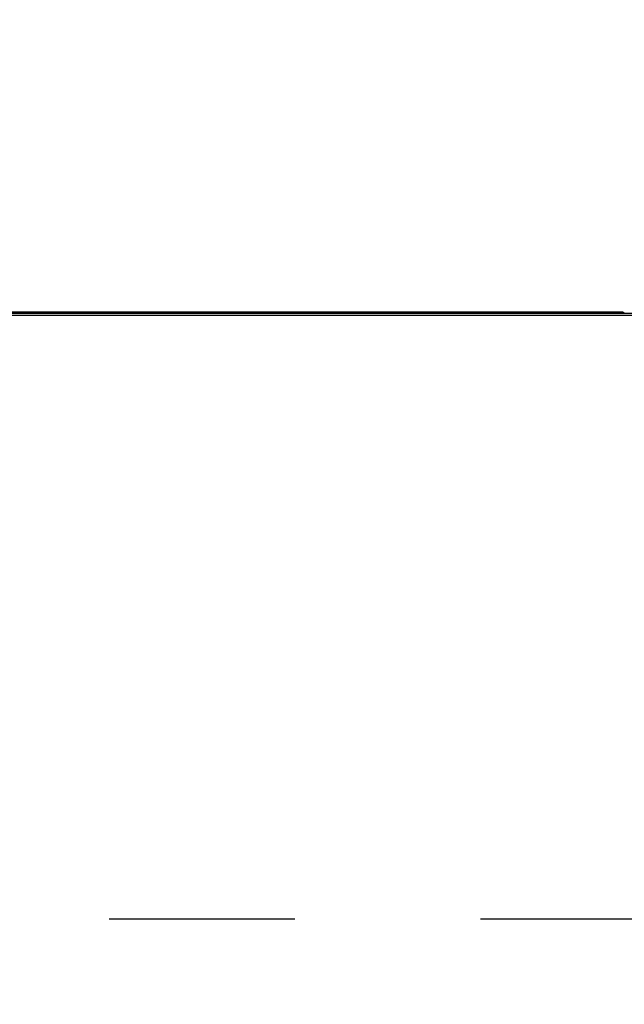
# Model space of a CAD drawing. Units: inches. Extents: x 0.3 to 10.6, y 0.4 to 8.2.
# Drawn here: x 1.2 to 1.5, y 3.4 to 3.9 of the extents above; entities that cross this region are included whole.
import ezdxf

# ---------------------------------------------------------------- set-up
doc = ezdxf.new("R2010")
doc.units = ezdxf.units.IN
doc.header["$MEASUREMENT"] = 0
doc.linetypes.add('HIDDEN', pattern=[0.075, 0.05, -0.025])
doc.layers.add('SERVICE_AREA_LINE', color=7, linetype='HIDDEN')
doc.styles.add('SLDTEXTSTYLE0', font='GOTHIC.TTF', dxfattribs={"width": 0.913})
doc.dimstyles.new('SLDDIMSTYLE1', dxfattribs={"dimtxt": 0.083333, "dimasz": 0.1, "dimexe": 0, "dimexo": 0.0625, "dimgap": 0.020833, "dimtad": 0, "dimtih": 1, "dimtoh": 1, "dimdec": 6, "dimlfac": 64, "dimrnd": 1e-09, "dimzin": 12, "dimdsep": 46, "dimlunit": 5, "dimtxsty": 'SLDTEXTSTYLE0', "dimsah": 1, "dimcen": 0.09, "dimadec": 0, "dimazin": 3, "dimtfac": 1, "dimtdec": 3, "dimtofl": 0, "dimtmove": 0, "dimatfit": 3, "dimfxl": 1, "dimfrac": 2, "dimtolj": 1, "dimtzin": 12, "dimarcsym": 0})

# ---------------------------------------------------------------- blocks, each defined once
blk = doc.blocks.new('_D_9')
at = {"layer": 'SERVICE_AREA_LINE'}
for p, q in [((1.53513, 3.44085), (0.48495, 3.44085)), ((0.60995, 3.44085), (0.60995, 2.69226)), ((0.75851, 2.69226), (0.48495, 2.69226)), ((0.60995, 2.45413), (0.60995, 2.69226)), ((0.80995, 2.45413), (0.60995, 2.45413))]:
    blk.add_line(p, q, dxfattribs=at)
for points in [[(0.60995, 3.44085), (0.59495, 3.34085), (0.62495, 3.34085)], [(0.60995, 2.69226), (0.62495, 2.79226), (0.59495, 2.79226)]]:
    blk.add_solid(points, dxfattribs=at)
at = {"layer": 'SERVICE_AREA_LINE', "insert": (0.80995, 2.49437), "char_height": 0.083333, "attachment_point": 1, "style": 'SLDTEXTSTYLE0'}
blk.add_mtext('47 7/8"', dxfattribs=at)
blk = doc.blocks.new('_D_12')
at = {"layer": 'SERVICE_AREA_LINE'}
for p, q in [((0.80598, 3.81607), (0.80598, 4.23218)), ((1.5827, 3.73449), (1.5827, 4.23218)), ((0.80598, 4.10718), (1.01437, 4.10718)), ((1.5827, 4.10718), (1.3744, 4.10718))]:
    blk.add_line(p, q, dxfattribs=at)
for points in [[(0.80598, 4.10718), (0.90598, 4.09218), (0.90598, 4.12218)], [(1.5827, 4.10718), (1.4827, 4.12218), (1.4827, 4.09218)]]:
    blk.add_solid(points, dxfattribs=at)
at = {"layer": 'SERVICE_AREA_LINE', "insert": (1.01437, 4.14742), "char_height": 0.083333, "attachment_point": 1, "style": 'SLDTEXTSTYLE0'}
blk.add_mtext('49 3/4"', dxfattribs=at)

msp = doc.modelspace()

# ---------------------------------------------------------------- linework, layer by layer
at = {"color": 7, "linetype": 'Continuous', "lineweight": 25}
for p, q in [((1.5437576, 3.7670056), (0.80733795, 3.7670056)), ((0.80753996, 3.7660681), (1.54355559, 3.7660681)), ((1.51169309, 3.7676306), (0.83816496, 3.7676306))]:
    msp.add_line(p, q, dxfattribs=at)
for points, knots in [([(1.51169309, 3.7676306), (1.51170992, 3.7676167), (1.51174359, 3.7675889), (1.51179409, 3.76736925), (1.51182993, 3.76715703), (1.51184894, 3.76702113), (1.51185111, 3.7670056)], [0, 0, 0, 0, 0.3195952111, 0.6391904222, 0.9587856333, 1, 1, 1, 1]), ([(1.51256843, 3.7670056), (1.51256566, 3.76702113), (1.51254145, 3.76715703), (1.51236473, 3.76736925), (1.51206332, 3.7675889), (1.5118165, 3.7676167), (1.51169309, 3.7676306)], [0, 0, 0, 0, 0.041214367, 0.360809578, 0.680404789, 1, 1, 1, 1])]:
    msp.add_open_spline(points, degree=3, knots=knots, dxfattribs=at)

# ---------------------------------------------------------------- dimensions: what is measured, and where the dimension line sits
at = {"layer": 'SERVICE_AREA_LINE'}
dim = msp.add_linear_dim(base=(1.58270324, 4.10717922), p1=(0.80597746, 3.7660681), p2=(1.58270324, 3.68448607), dimstyle='SLDDIMSTYLE1', dxfattribs=at)
dim.commit()
dim.dimension.update_dxf_attribs({"geometry": '_D_12', "text_midpoint": (1.19438764, 4.10717922), "dimtype": 160})
dim = msp.add_linear_dim(base=(0.60995029, 2.6922556), p1=(1.58512902, 3.44084935), p2=(0.80850871, 2.6922556), angle=90, dimstyle='SLDDIMSTYLE1', dxfattribs=at)
dim.commit()
dim.dimension.update_dxf_attribs({"geometry": '_D_9', "text_midpoint": (0.60995029, 2.4541318), "dimtype": 160})

doc.saveas('drawing.dxf')
